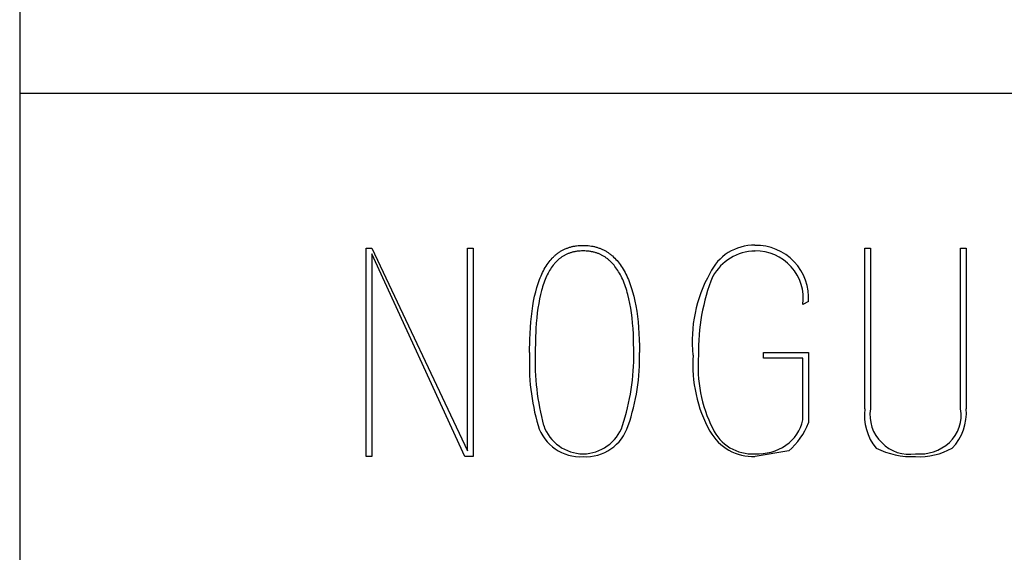
# Model space of a CAD drawing. Extents: x 2 to 295, y -209 to -1.
# Drawn here: x 198 to 213, y -201 to -193 of the extents above; entities that cross this region are included whole.
import ezdxf

# ---------------------------------------------------------------- set-up
doc = ezdxf.new("R2010")
doc.units = 0
doc.layers.add('______', color=7, linetype='CONTINUOUS')

msp = doc.modelspace()

# ---------------------------------------------------------------- linework, layer by layer
at = {"layer": '______', "color": 7}
for p, q in [((197.736, -186.436), (197.736, -208.788)), ((197.736, -193.887), (294.721, -193.887)), ((206.044, -196.19), (206.055, -196.187)), ((206.044, -196.19), (206.055, -196.187)), ((206.055, -196.187), (206.067, -196.185)), ((206.055, -196.187), (206.067, -196.185)), ((206.067, -196.185), (206.079, -196.183)), ((206.067, -196.185), (206.079, -196.183)), ((206.079, -196.183), (206.091, -196.181)), ((206.079, -196.183), (206.091, -196.181)), ((206.091, -196.181), (206.103, -196.179)), ((206.091, -196.181), (206.103, -196.179)), ((206.103, -196.179), (206.127, -196.176)), ((206.103, -196.179), (206.127, -196.176)), ((206.127, -196.176), (206.152, -196.174)), ((206.127, -196.176), (206.152, -196.174)), ((206.152, -196.174), (206.177, -196.173)), ((206.152, -196.174), (206.177, -196.173)), ((206.177, -196.173), (206.202, -196.173)), ((206.177, -196.173), (206.202, -196.173)), ((206.202, -196.173), (206.228, -196.173)), ((206.202, -196.173), (206.228, -196.173)), ((206.228, -196.173), (206.253, -196.174)), ((206.228, -196.173), (206.253, -196.174)), ((206.253, -196.174), (206.278, -196.176)), ((206.253, -196.174), (206.278, -196.176)), ((206.278, -196.176), (206.303, -196.179)), ((206.278, -196.176), (206.303, -196.179)), ((206.303, -196.179), (206.327, -196.183)), ((206.303, -196.179), (206.327, -196.183)), ((206.327, -196.183), (206.339, -196.185)), ((206.327, -196.183), (206.339, -196.185)), ((206.339, -196.185), (206.35, -196.187)), ((206.339, -196.185), (206.35, -196.187)), ((206.35, -196.187), (206.362, -196.19)), ((206.35, -196.187), (206.362, -196.19)), ((202.943, -196.215), (203.027, -196.215)), ((202.943, -199.348), (202.943, -196.215)), ((202.943, -196.215), (203.027, -196.215)), ((203.027, -196.215), (204.467, -199.263)), ((203.027, -196.215), (204.467, -199.263)), ((204.424, -199.348), (203.027, -196.3)), ((203.027, -196.3), (203.027, -199.348)), ((204.424, -199.348), (203.027, -196.3)), ((203.027, -196.3), (203.027, -199.348)), ((204.467, -199.263), (204.467, -196.215)), ((204.467, -196.215), (204.551, -196.215)), ((204.467, -199.263), (204.467, -196.215)), ((204.467, -196.215), (204.551, -196.215)), ((204.551, -196.215), (204.551, -199.348)), ((204.551, -196.215), (204.551, -199.348)), ((205.763, -196.341), (205.772, -196.333)), ((205.763, -196.341), (205.772, -196.333)), ((205.772, -196.333), (205.781, -196.325)), ((205.772, -196.333), (205.781, -196.325)), ((205.781, -196.325), (205.789, -196.317)), ((205.781, -196.325), (205.789, -196.317)), ((205.789, -196.317), (205.798, -196.31)), ((205.789, -196.317), (205.798, -196.31)), ((205.798, -196.31), (205.807, -196.302)), ((205.798, -196.31), (205.807, -196.302)), ((205.807, -196.302), (205.816, -196.295)), ((205.807, -196.302), (205.816, -196.295)), ((205.816, -196.295), (205.826, -196.288)), ((205.816, -196.295), (205.826, -196.288)), ((205.826, -196.288), (205.835, -196.282)), ((205.826, -196.288), (205.835, -196.282)), ((205.835, -196.282), (205.844, -196.275)), ((205.835, -196.282), (205.844, -196.275)), ((205.844, -196.275), (205.854, -196.269)), ((205.844, -196.275), (205.854, -196.269)), ((205.854, -196.269), (205.864, -196.263)), ((205.854, -196.269), (205.864, -196.263)), ((205.864, -196.263), (205.873, -196.257)), ((205.864, -196.263), (205.873, -196.257)), ((205.873, -196.257), (205.883, -196.251)), ((205.873, -196.257), (205.883, -196.251)), ((205.883, -196.251), (205.893, -196.246)), ((205.883, -196.251), (205.893, -196.246)), ((205.893, -196.246), (205.903, -196.24)), ((205.893, -196.246), (205.903, -196.24)), ((205.902, -196.336), (205.893, -196.341)), ((205.902, -196.336), (205.893, -196.341)), ((205.911, -196.33), (205.902, -196.336)), ((205.911, -196.33), (205.902, -196.336)), ((205.903, -196.24), (205.913, -196.235)), ((205.903, -196.24), (205.913, -196.235)), ((205.92, -196.325), (205.911, -196.33)), ((205.92, -196.325), (205.911, -196.33)), ((205.913, -196.235), (205.924, -196.23)), ((205.913, -196.235), (205.924, -196.23)), ((205.929, -196.32), (205.92, -196.325)), ((205.929, -196.32), (205.92, -196.325)), ((205.924, -196.23), (205.934, -196.226)), ((205.924, -196.23), (205.934, -196.226)), ((205.938, -196.315), (205.929, -196.32)), ((205.938, -196.315), (205.929, -196.32)), ((205.934, -196.226), (205.945, -196.221)), ((205.934, -196.226), (205.945, -196.221)), ((205.947, -196.311), (205.938, -196.315)), ((205.947, -196.311), (205.938, -196.315)), ((205.945, -196.221), (205.955, -196.217)), ((205.945, -196.221), (205.955, -196.217)), ((205.957, -196.307), (205.947, -196.311)), ((205.957, -196.307), (205.947, -196.311)), ((205.955, -196.217), (205.966, -196.213)), ((205.955, -196.217), (205.966, -196.213)), ((205.966, -196.302), (205.957, -196.307)), ((205.966, -196.302), (205.957, -196.307)), ((205.966, -196.213), (205.977, -196.209)), ((205.966, -196.213), (205.977, -196.209)), ((205.976, -196.298), (205.966, -196.302)), ((205.976, -196.298), (205.966, -196.302)), ((205.986, -196.295), (205.976, -196.298)), ((205.986, -196.295), (205.976, -196.298)), ((205.977, -196.209), (205.988, -196.205)), ((205.977, -196.209), (205.988, -196.205)), ((205.995, -196.291), (205.986, -196.295)), ((205.995, -196.291), (205.986, -196.295)), ((205.988, -196.205), (205.999, -196.202)), ((205.988, -196.205), (205.999, -196.202)), ((206.005, -196.287), (205.995, -196.291)), ((206.005, -196.287), (205.995, -196.291)), ((205.999, -196.202), (206.01, -196.198)), ((205.999, -196.202), (206.01, -196.198)), ((206.015, -196.284), (206.005, -196.287)), ((206.015, -196.284), (206.005, -196.287)), ((206.01, -196.198), (206.021, -196.195)), ((206.01, -196.198), (206.021, -196.195)), ((206.026, -196.281), (206.015, -196.284)), ((206.026, -196.281), (206.015, -196.284)), ((206.021, -196.195), (206.032, -196.192)), ((206.021, -196.195), (206.032, -196.192)), ((206.036, -196.278), (206.026, -196.281)), ((206.036, -196.278), (206.026, -196.281)), ((206.032, -196.192), (206.044, -196.19)), ((206.032, -196.192), (206.044, -196.19)), ((206.046, -196.276), (206.036, -196.278)), ((206.046, -196.276), (206.036, -196.278)), ((206.057, -196.273), (206.046, -196.276)), ((206.057, -196.273), (206.046, -196.276)), ((206.067, -196.271), (206.057, -196.273)), ((206.067, -196.271), (206.057, -196.273)), ((206.078, -196.269), (206.067, -196.271)), ((206.078, -196.269), (206.067, -196.271)), ((206.089, -196.267), (206.078, -196.269)), ((206.089, -196.267), (206.078, -196.269)), ((206.1, -196.265), (206.089, -196.267)), ((206.1, -196.265), (206.089, -196.267)), ((206.111, -196.263), (206.1, -196.265)), ((206.111, -196.263), (206.1, -196.265)), ((206.122, -196.262), (206.111, -196.263)), ((206.122, -196.262), (206.111, -196.263)), ((206.133, -196.261), (206.122, -196.262)), ((206.133, -196.261), (206.122, -196.262)), ((206.156, -196.259), (206.133, -196.261)), ((206.156, -196.259), (206.133, -196.261)), ((206.179, -196.258), (206.156, -196.259)), ((206.179, -196.258), (206.156, -196.259)), ((206.202, -196.257), (206.179, -196.258)), ((206.202, -196.257), (206.179, -196.258)), ((206.226, -196.258), (206.202, -196.257)), ((206.226, -196.258), (206.202, -196.257)), ((206.249, -196.259), (206.226, -196.258)), ((206.249, -196.259), (206.226, -196.258)), ((206.272, -196.261), (206.249, -196.259)), ((206.272, -196.261), (206.249, -196.259)), ((206.295, -196.263), (206.272, -196.261)), ((206.295, -196.263), (206.272, -196.261)), ((206.306, -196.265), (206.295, -196.263)), ((206.306, -196.265), (206.295, -196.263)), ((206.317, -196.267), (206.306, -196.265)), ((206.317, -196.267), (206.306, -196.265)), ((206.328, -196.269), (206.317, -196.267)), ((206.328, -196.269), (206.317, -196.267)), ((206.339, -196.271), (206.328, -196.269)), ((206.339, -196.271), (206.328, -196.269)), ((206.349, -196.273), (206.339, -196.271)), ((206.349, -196.273), (206.339, -196.271)), ((206.36, -196.276), (206.349, -196.273)), ((206.36, -196.276), (206.349, -196.273)), ((206.37, -196.278), (206.36, -196.276)), ((206.37, -196.278), (206.36, -196.276)), ((206.362, -196.19), (206.374, -196.192)), ((206.362, -196.19), (206.374, -196.192)), ((206.381, -196.281), (206.37, -196.278)), ((206.381, -196.281), (206.37, -196.278)), ((206.374, -196.192), (206.385, -196.195)), ((206.374, -196.192), (206.385, -196.195)), ((206.391, -196.284), (206.381, -196.281)), ((206.391, -196.284), (206.381, -196.281)), ((206.385, -196.195), (206.397, -196.198)), ((206.385, -196.195), (206.397, -196.198)), ((206.402, -196.287), (206.391, -196.284)), ((206.402, -196.287), (206.391, -196.284)), ((206.397, -196.198), (206.408, -196.202)), ((206.397, -196.198), (206.408, -196.202)), ((206.412, -196.291), (206.402, -196.287)), ((206.412, -196.291), (206.402, -196.287)), ((206.408, -196.202), (206.419, -196.205)), ((206.408, -196.202), (206.419, -196.205)), ((206.422, -196.295), (206.412, -196.291)), ((206.422, -196.295), (206.412, -196.291)), ((206.419, -196.205), (206.43, -196.209)), ((206.419, -196.205), (206.43, -196.209)), ((206.432, -196.298), (206.422, -196.295)), ((206.432, -196.298), (206.422, -196.295)), ((206.43, -196.209), (206.442, -196.213)), ((206.43, -196.209), (206.442, -196.213)), ((206.442, -196.302), (206.432, -196.298)), ((206.442, -196.302), (206.432, -196.298)), ((206.442, -196.213), (206.453, -196.217)), ((206.442, -196.213), (206.453, -196.217)), ((206.452, -196.307), (206.442, -196.302)), ((206.452, -196.307), (206.442, -196.302)), ((206.461, -196.311), (206.452, -196.307)), ((206.461, -196.311), (206.452, -196.307)), ((206.453, -196.217), (206.463, -196.221)), ((206.453, -196.217), (206.463, -196.221)), ((206.471, -196.315), (206.461, -196.311)), ((206.471, -196.315), (206.461, -196.311)), ((206.463, -196.221), (206.474, -196.226)), ((206.463, -196.221), (206.474, -196.226)), ((206.48, -196.32), (206.471, -196.315)), ((206.48, -196.32), (206.471, -196.315)), ((206.474, -196.226), (206.485, -196.23)), ((206.474, -196.226), (206.485, -196.23)), ((206.49, -196.325), (206.48, -196.32)), ((206.49, -196.325), (206.48, -196.32)), ((206.485, -196.23), (206.495, -196.235)), ((206.485, -196.23), (206.495, -196.235)), ((206.499, -196.33), (206.49, -196.325)), ((206.499, -196.33), (206.49, -196.325)), ((206.495, -196.235), (206.506, -196.24)), ((206.495, -196.235), (206.506, -196.24)), ((206.509, -196.336), (206.499, -196.33)), ((206.509, -196.336), (206.499, -196.33)), ((206.506, -196.24), (206.516, -196.246)), ((206.506, -196.24), (206.516, -196.246)), ((206.518, -196.341), (206.509, -196.336)), ((206.518, -196.341), (206.509, -196.336)), ((206.516, -196.246), (206.527, -196.251)), ((206.516, -196.246), (206.527, -196.251)), ((206.527, -196.251), (206.537, -196.257)), ((206.527, -196.251), (206.537, -196.257)), ((206.537, -196.257), (206.547, -196.263)), ((206.537, -196.257), (206.547, -196.263)), ((206.547, -196.263), (206.557, -196.269)), ((206.547, -196.263), (206.557, -196.269)), ((206.557, -196.269), (206.567, -196.275)), ((206.557, -196.269), (206.567, -196.275)), ((206.567, -196.275), (206.577, -196.282)), ((206.567, -196.275), (206.577, -196.282)), ((206.577, -196.282), (206.586, -196.288)), ((206.577, -196.282), (206.586, -196.288)), ((206.586, -196.288), (206.596, -196.295)), ((206.586, -196.288), (206.596, -196.295)), ((206.596, -196.295), (206.605, -196.302)), ((206.596, -196.295), (206.605, -196.302)), ((206.605, -196.302), (206.615, -196.31)), ((206.605, -196.302), (206.615, -196.31)), ((206.615, -196.31), (206.624, -196.317)), ((206.615, -196.31), (206.624, -196.317)), ((206.624, -196.317), (206.633, -196.325)), ((206.624, -196.317), (206.633, -196.325)), ((206.633, -196.325), (206.643, -196.333)), ((206.633, -196.325), (206.643, -196.333)), ((206.643, -196.333), (206.661, -196.349)), ((206.643, -196.333), (206.661, -196.349)), ((210.436, -196.215), (210.52, -196.215)), ((210.436, -198.628), (210.436, -196.215)), ((210.436, -196.215), (210.52, -196.215)), ((210.52, -196.215), (210.52, -198.628)), ((210.52, -196.215), (210.52, -198.628)), ((211.875, -198.628), (211.875, -196.215)), ((211.875, -196.215), (211.96, -196.215)), ((211.875, -198.628), (211.875, -196.215)), ((211.875, -196.215), (211.96, -196.215)), ((211.96, -196.215), (211.96, -198.628)), ((211.96, -196.215), (211.96, -198.628)), ((205.647, -196.485), (205.661, -196.463)), ((205.647, -196.485), (205.661, -196.463)), ((205.661, -196.463), (205.675, -196.442)), ((205.661, -196.463), (205.675, -196.442)), ((205.675, -196.442), (205.691, -196.422)), ((205.675, -196.442), (205.691, -196.422)), ((205.691, -196.422), (205.706, -196.403)), ((205.691, -196.422), (205.706, -196.403)), ((205.706, -196.403), (205.722, -196.384)), ((205.706, -196.403), (205.722, -196.384)), ((205.722, -196.384), (205.738, -196.366)), ((205.722, -196.384), (205.738, -196.366)), ((205.738, -196.366), (205.746, -196.357)), ((205.738, -196.366), (205.746, -196.357)), ((205.751, -196.472), (205.738, -196.49)), ((205.751, -196.472), (205.738, -196.49)), ((205.746, -196.357), (205.755, -196.349)), ((205.746, -196.357), (205.755, -196.349)), ((205.766, -196.454), (205.751, -196.472)), ((205.766, -196.454), (205.751, -196.472)), ((205.755, -196.349), (205.763, -196.341)), ((205.755, -196.349), (205.763, -196.341)), ((205.773, -196.446), (205.766, -196.454)), ((205.773, -196.446), (205.766, -196.454)), ((205.78, -196.437), (205.773, -196.446)), ((205.78, -196.437), (205.773, -196.446)), ((205.787, -196.429), (205.78, -196.437)), ((205.787, -196.429), (205.78, -196.437)), ((205.795, -196.421), (205.787, -196.429)), ((205.795, -196.421), (205.787, -196.429)), ((205.803, -196.414), (205.795, -196.421)), ((205.803, -196.414), (205.795, -196.421)), ((205.81, -196.406), (205.803, -196.414)), ((205.81, -196.406), (205.803, -196.414)), ((205.818, -196.399), (205.81, -196.406)), ((205.818, -196.399), (205.81, -196.406)), ((205.826, -196.392), (205.818, -196.399)), ((205.826, -196.392), (205.818, -196.399)), ((205.834, -196.385), (205.826, -196.392)), ((205.834, -196.385), (205.826, -196.392)), ((205.842, -196.378), (205.834, -196.385)), ((205.842, -196.378), (205.834, -196.385)), ((205.85, -196.371), (205.842, -196.378)), ((205.85, -196.371), (205.842, -196.378)), ((205.859, -196.365), (205.85, -196.371)), ((205.859, -196.365), (205.85, -196.371)), ((205.867, -196.359), (205.859, -196.365)), ((205.867, -196.359), (205.859, -196.365)), ((205.876, -196.353), (205.867, -196.359)), ((205.876, -196.353), (205.867, -196.359)), ((205.884, -196.347), (205.876, -196.353)), ((205.884, -196.347), (205.876, -196.353)), ((205.893, -196.341), (205.884, -196.347)), ((205.893, -196.341), (205.884, -196.347)), ((206.527, -196.347), (206.518, -196.341)), ((206.527, -196.347), (206.518, -196.341)), ((206.536, -196.353), (206.527, -196.347)), ((206.536, -196.353), (206.527, -196.347)), ((206.545, -196.359), (206.536, -196.353)), ((206.545, -196.359), (206.536, -196.353)), ((206.553, -196.365), (206.545, -196.359)), ((206.553, -196.365), (206.545, -196.359)), ((206.562, -196.371), (206.553, -196.365)), ((206.562, -196.371), (206.553, -196.365)), ((206.571, -196.378), (206.562, -196.371)), ((206.571, -196.378), (206.562, -196.371)), ((206.579, -196.385), (206.571, -196.378)), ((206.579, -196.385), (206.571, -196.378)), ((206.588, -196.392), (206.579, -196.385)), ((206.588, -196.392), (206.579, -196.385)), ((206.596, -196.399), (206.588, -196.392)), ((206.596, -196.399), (206.588, -196.392)), ((206.604, -196.406), (206.596, -196.399)), ((206.604, -196.406), (206.596, -196.399)), ((206.612, -196.414), (206.604, -196.406)), ((206.612, -196.414), (206.604, -196.406)), ((206.62, -196.421), (206.612, -196.414)), ((206.62, -196.421), (206.612, -196.414)), ((206.628, -196.429), (206.62, -196.421)), ((206.628, -196.429), (206.62, -196.421)), ((206.636, -196.437), (206.628, -196.429)), ((206.636, -196.437), (206.628, -196.429)), ((206.652, -196.454), (206.636, -196.437)), ((206.652, -196.454), (206.636, -196.437)), ((206.667, -196.472), (206.652, -196.454)), ((206.667, -196.472), (206.652, -196.454)), ((206.661, -196.349), (206.678, -196.366)), ((206.661, -196.349), (206.678, -196.366)), ((206.681, -196.49), (206.667, -196.472)), ((206.681, -196.49), (206.667, -196.472)), ((206.678, -196.366), (206.695, -196.384)), ((206.678, -196.366), (206.695, -196.384)), ((206.695, -196.384), (206.712, -196.403)), ((206.695, -196.384), (206.712, -196.403)), ((206.712, -196.403), (206.728, -196.422)), ((206.712, -196.403), (206.728, -196.422)), ((206.728, -196.422), (206.744, -196.442)), ((206.728, -196.422), (206.744, -196.442)), ((206.744, -196.442), (206.76, -196.463)), ((206.744, -196.442), (206.76, -196.463)), ((206.76, -196.463), (206.775, -196.485)), ((206.76, -196.463), (206.775, -196.485)), ((205.57, -196.632), (205.582, -196.606)), ((205.57, -196.632), (205.582, -196.606)), ((205.582, -196.606), (205.594, -196.58)), ((205.582, -196.606), (205.594, -196.58)), ((205.594, -196.58), (205.606, -196.555)), ((205.594, -196.58), (205.606, -196.555)), ((205.606, -196.555), (205.619, -196.531)), ((205.606, -196.555), (205.619, -196.531)), ((205.619, -196.531), (205.633, -196.508)), ((205.619, -196.531), (205.633, -196.508)), ((205.633, -196.508), (205.647, -196.485)), ((205.633, -196.508), (205.647, -196.485)), ((205.663, -196.615), (205.652, -196.638)), ((205.663, -196.615), (205.652, -196.638)), ((205.675, -196.592), (205.663, -196.615)), ((205.675, -196.592), (205.663, -196.615)), ((205.686, -196.57), (205.675, -196.592)), ((205.686, -196.57), (205.675, -196.592)), ((205.699, -196.549), (205.686, -196.57)), ((205.699, -196.549), (205.686, -196.57)), ((205.711, -196.529), (205.699, -196.549)), ((205.711, -196.529), (205.699, -196.549)), ((205.724, -196.509), (205.711, -196.529)), ((205.724, -196.509), (205.711, -196.529)), ((205.738, -196.49), (205.724, -196.509)), ((205.738, -196.49), (205.724, -196.509)), ((206.696, -196.509), (206.681, -196.49)), ((206.696, -196.509), (206.681, -196.49)), ((206.71, -196.529), (206.696, -196.509)), ((206.71, -196.529), (206.696, -196.509)), ((206.723, -196.549), (206.71, -196.529)), ((206.723, -196.549), (206.71, -196.529)), ((206.736, -196.57), (206.723, -196.549)), ((206.736, -196.57), (206.723, -196.549)), ((206.749, -196.592), (206.736, -196.57)), ((206.749, -196.592), (206.736, -196.57)), ((206.762, -196.615), (206.749, -196.592)), ((206.762, -196.615), (206.749, -196.592)), ((206.774, -196.638), (206.762, -196.615)), ((206.774, -196.638), (206.762, -196.615)), ((206.775, -196.485), (206.79, -196.508)), ((206.775, -196.485), (206.79, -196.508)), ((206.79, -196.508), (206.804, -196.531)), ((206.79, -196.508), (206.804, -196.531)), ((206.804, -196.531), (206.818, -196.555)), ((206.804, -196.531), (206.818, -196.555)), ((206.818, -196.555), (206.832, -196.58)), ((206.818, -196.555), (206.832, -196.58)), ((206.832, -196.58), (206.845, -196.606)), ((206.832, -196.58), (206.845, -196.606)), ((206.845, -196.606), (206.858, -196.632)), ((206.845, -196.606), (206.858, -196.632)), ((205.507, -196.807), (205.517, -196.776)), ((205.507, -196.807), (205.517, -196.776)), ((205.517, -196.776), (205.527, -196.746)), ((205.517, -196.776), (205.527, -196.746)), ((205.527, -196.746), (205.537, -196.716)), ((205.527, -196.746), (205.537, -196.716)), ((205.537, -196.716), (205.547, -196.688)), ((205.537, -196.716), (205.547, -196.688)), ((205.547, -196.688), (205.558, -196.66)), ((205.547, -196.688), (205.558, -196.66)), ((205.558, -196.66), (205.57, -196.632)), ((205.558, -196.66), (205.57, -196.632)), ((205.602, -196.767), (205.593, -196.795)), ((205.602, -196.767), (205.593, -196.795)), ((205.611, -196.74), (205.602, -196.767)), ((205.611, -196.74), (205.602, -196.767)), ((205.621, -196.713), (205.611, -196.74)), ((205.621, -196.713), (205.611, -196.74)), ((205.631, -196.687), (205.621, -196.713)), ((205.631, -196.687), (205.621, -196.713)), ((205.641, -196.662), (205.631, -196.687)), ((205.641, -196.662), (205.631, -196.687)), ((205.652, -196.638), (205.641, -196.662)), ((205.652, -196.638), (205.641, -196.662)), ((206.786, -196.662), (206.774, -196.638)), ((206.786, -196.662), (206.774, -196.638)), ((206.797, -196.687), (206.786, -196.662)), ((206.797, -196.687), (206.786, -196.662)), ((206.808, -196.713), (206.797, -196.687)), ((206.808, -196.713), (206.797, -196.687)), ((206.818, -196.74), (206.808, -196.713)), ((206.818, -196.74), (206.808, -196.713)), ((206.829, -196.767), (206.818, -196.74)), ((206.829, -196.767), (206.818, -196.74)), ((206.839, -196.795), (206.829, -196.767)), ((206.839, -196.795), (206.829, -196.767)), ((206.858, -196.632), (206.87, -196.66)), ((206.858, -196.632), (206.87, -196.66)), ((206.87, -196.66), (206.882, -196.688)), ((206.87, -196.66), (206.882, -196.688)), ((206.882, -196.688), (206.894, -196.716)), ((206.882, -196.688), (206.894, -196.716)), ((206.894, -196.716), (206.905, -196.746)), ((206.894, -196.716), (206.905, -196.746)), ((206.905, -196.746), (206.916, -196.776)), ((206.905, -196.746), (206.916, -196.776)), ((206.916, -196.776), (206.926, -196.807)), ((206.916, -196.776), (206.926, -196.807)), ((205.474, -196.939), (205.49, -196.872)), ((205.474, -196.939), (205.49, -196.872)), ((205.49, -196.872), (205.507, -196.807)), ((205.49, -196.872), (205.507, -196.807)), ((205.561, -196.914), (205.547, -196.978)), ((205.561, -196.914), (205.547, -196.978)), ((205.576, -196.853), (205.561, -196.914)), ((205.576, -196.853), (205.561, -196.914)), ((205.585, -196.823), (205.576, -196.853)), ((205.585, -196.823), (205.576, -196.853)), ((205.593, -196.795), (205.585, -196.823)), ((205.593, -196.795), (205.585, -196.823)), ((206.848, -196.823), (206.839, -196.795)), ((206.848, -196.823), (206.839, -196.795)), ((206.857, -196.853), (206.848, -196.823)), ((206.857, -196.853), (206.848, -196.823)), ((206.866, -196.883), (206.857, -196.853)), ((206.866, -196.883), (206.857, -196.853)), ((206.874, -196.914), (206.866, -196.883)), ((206.874, -196.914), (206.866, -196.883)), ((206.89, -196.978), (206.874, -196.914)), ((206.89, -196.978), (206.874, -196.914)), ((206.926, -196.807), (206.936, -196.839)), ((206.926, -196.807), (206.936, -196.839)), ((206.936, -196.839), (206.946, -196.872)), ((206.936, -196.839), (206.946, -196.872)), ((206.946, -196.872), (206.963, -196.939)), ((206.946, -196.872), (206.963, -196.939)), ((205.446, -197.083), (205.459, -197.01)), ((205.446, -197.083), (205.459, -197.01)), ((205.459, -197.01), (205.474, -196.939)), ((205.459, -197.01), (205.474, -196.939)), ((205.535, -197.045), (205.524, -197.115)), ((205.535, -197.045), (205.524, -197.115)), ((205.547, -196.978), (205.535, -197.045)), ((205.547, -196.978), (205.535, -197.045)), ((206.904, -197.045), (206.89, -196.978)), ((206.904, -197.045), (206.89, -196.978)), ((206.917, -197.115), (206.904, -197.045)), ((206.917, -197.115), (206.904, -197.045)), ((206.963, -196.939), (206.98, -197.01)), ((206.963, -196.939), (206.98, -197.01)), ((206.98, -197.01), (206.994, -197.083)), ((206.98, -197.01), (206.994, -197.083)), ((209.589, -197.019), (209.504, -197.062)), ((209.589, -197.019), (209.504, -197.062)), ((205.425, -197.24), (205.435, -197.16)), ((205.425, -197.24), (205.435, -197.16)), ((205.435, -197.16), (205.446, -197.083)), ((205.435, -197.16), (205.446, -197.083)), ((205.514, -197.187), (205.506, -197.263)), ((205.514, -197.187), (205.506, -197.263)), ((205.524, -197.115), (205.514, -197.187)), ((205.524, -197.115), (205.514, -197.187)), ((206.928, -197.187), (206.917, -197.115)), ((206.928, -197.187), (206.917, -197.115)), ((206.938, -197.263), (206.928, -197.187)), ((206.938, -197.263), (206.928, -197.187)), ((206.994, -197.083), (207.007, -197.16)), ((206.994, -197.083), (207.007, -197.16)), ((207.007, -197.16), (207.018, -197.24)), ((207.007, -197.16), (207.018, -197.24)), ((205.41, -197.408), (205.417, -197.323)), ((205.41, -197.408), (205.417, -197.323)), ((205.417, -197.323), (205.425, -197.24)), ((205.417, -197.323), (205.425, -197.24)), ((205.498, -197.342), (205.493, -197.424)), ((205.498, -197.342), (205.493, -197.424)), ((205.506, -197.263), (205.498, -197.342)), ((205.506, -197.263), (205.498, -197.342)), ((206.946, -197.342), (206.938, -197.263)), ((206.946, -197.342), (206.938, -197.263)), ((206.952, -197.424), (206.946, -197.342)), ((206.952, -197.424), (206.946, -197.342)), ((207.018, -197.24), (207.027, -197.323)), ((207.018, -197.24), (207.027, -197.323)), ((207.027, -197.323), (207.035, -197.408)), ((207.027, -197.323), (207.035, -197.408)), ((205.401, -197.589), (205.405, -197.497)), ((205.401, -197.589), (205.405, -197.497)), ((205.405, -197.497), (205.41, -197.408)), ((205.405, -197.497), (205.41, -197.408)), ((205.493, -197.424), (205.485, -197.597)), ((205.493, -197.424), (205.485, -197.597)), ((206.958, -197.509), (206.952, -197.424)), ((206.958, -197.509), (206.952, -197.424)), ((206.961, -197.597), (206.958, -197.509)), ((206.961, -197.597), (206.958, -197.509)), ((207.035, -197.408), (207.041, -197.497)), ((207.035, -197.408), (207.041, -197.497)), ((207.041, -197.497), (207.046, -197.589)), ((207.041, -197.497), (207.046, -197.589)), ((205.398, -197.781), (205.401, -197.589)), ((205.398, -197.781), (205.401, -197.589)), ((205.485, -197.597), (205.483, -197.781)), ((205.485, -197.597), (205.483, -197.781)), ((206.964, -197.781), (206.961, -197.597)), ((206.964, -197.781), (206.961, -197.597)), ((207.046, -197.589), (207.048, -197.684)), ((207.046, -197.589), (207.048, -197.684)), ((207.048, -197.684), (207.049, -197.781)), ((207.048, -197.684), (207.049, -197.781)), ((208.912, -197.866), (208.912, -197.781)), ((208.912, -197.781), (209.589, -197.781)), ((208.912, -197.866), (208.912, -197.781)), ((208.912, -197.781), (209.589, -197.781)), ((209.589, -197.781), (209.589, -198.84)), ((209.589, -197.781), (209.589, -198.84)), ((209.504, -197.866), (208.912, -197.866)), ((209.504, -197.866), (208.912, -197.866)), ((209.504, -198.797), (209.504, -197.866)), ((209.504, -198.797), (209.504, -197.866)), ((209.293, -199.263), (208.785, -199.348)), ((209.293, -199.263), (208.785, -199.348)), ((203.027, -199.348), (202.943, -199.348)), ((203.027, -199.348), (202.943, -199.348)), ((204.551, -199.348), (204.424, -199.348)), ((204.551, -199.348), (204.424, -199.348))]:
    msp.add_line(p, q, dxfattribs=at)
for centre, radius, start, end in [((208.767, -196.898), 0.726, 88.6304, 155.3804), ((208.767, -196.898), 0.726, 88.6304, 155.3804), ((208.802, -196.962), 0.789, 355.8115, 91.2509), ((208.802, -196.962), 0.789, 355.8115, 91.2509), ((208.801, -197.004), 0.746, 91.224, 150.7082), ((208.801, -197.004), 0.746, 91.224, 150.7082), ((208.796, -196.971), 0.714, 352.722, 90.9158), ((208.796, -196.971), 0.714, 352.722, 90.9158), ((209.885, -197.604), 2.044, 150.4535, 186.1703), ((209.885, -197.604), 2.044, 150.4535, 186.1703), ((210.907, -197.742), 2.97, 158.1799, 181.5702), ((210.907, -197.742), 2.97, 158.1799, 181.5702), ((208.754, -197.952), 3.36, 177.0933, 196.071), ((208.754, -197.952), 3.36, 177.0933, 196.071), ((209.207, -197.909), 3.727, 178.0342, 195.1301), ((209.207, -197.909), 3.727, 178.0342, 195.1301), ((203.436, -197.802), 3.529, 342.1765, 0.3342), ((203.436, -197.802), 3.529, 342.1765, 0.3342), ((203.928, -197.864), 3.122, 340.9811, 1.5261), ((203.928, -197.864), 3.122, 340.9811, 1.5261), ((209.927, -197.963), 2.078, 176.1659, 208.8876), ((209.927, -197.963), 2.078, 176.1659, 208.8876), ((209.972, -198.003), 2.042, 174.9543, 206.8168), ((209.972, -198.003), 2.042, 174.9543, 206.8168), ((211.195, -198.732), 0.766, 172.2218, 219.6626), ((211.195, -198.732), 0.766, 172.2218, 219.6626), ((211.08, -198.724), 0.568, 170.3137, 226.5562), ((211.08, -198.724), 0.568, 170.3137, 226.5562), ((211.315, -198.724), 0.568, 313.4438, 9.6863), ((211.315, -198.724), 0.568, 313.4438, 9.6863), ((211.194, -198.689), 0.768, 316.1483, 4.544), ((211.194, -198.689), 0.768, 316.1483, 4.544), ((208.901, -198.67), 0.616, 304.5033, 348.1166), ((208.901, -198.67), 0.616, 304.5033, 348.1166), ((208.581, -198.45), 1.08, 311.1723, 338.8436), ((208.581, -198.45), 1.08, 311.1723, 338.8436), ((206.163, -198.679), 0.67, 197.6373, 273.3443), ((206.163, -198.679), 0.67, 197.6373, 273.3443), ((206.21, -198.669), 0.637, 199.5734, 269.3499), ((206.21, -198.669), 0.637, 199.5734, 269.3499), ((206.241, -198.679), 0.67, 266.6579, 342.366), ((206.195, -198.669), 0.637, 270.6548, 340.4251), ((206.241, -198.679), 0.67, 266.6579, 342.366), ((206.195, -198.669), 0.637, 270.6548, 340.4251), ((208.768, -198.585), 0.763, 210.0193, 271.2652), ((208.768, -198.585), 0.763, 210.0193, 271.2652), ((208.746, -198.65), 0.657, 204.7012, 273.3666), ((208.746, -198.65), 0.657, 204.7012, 273.3666), ((211.102, -198.745), 0.568, 223.4438, 279.6863), ((211.102, -198.745), 0.568, 223.4438, 279.6863), ((211.256, -198.633), 0.675, 265.0583, 311.8116), ((211.256, -198.633), 0.675, 265.0583, 311.8116), ((208.828, -198.546), 0.76, 266.7517, 303.7585), ((208.828, -198.546), 0.76, 266.7517, 303.7585), ((211.151, -198.119), 1.229, 243.635, 272.1754), ((211.151, -198.119), 1.229, 243.635, 272.1754), ((211.243, -198.29), 1.059, 267.5301, 298.4591), ((211.243, -198.29), 1.059, 267.5301, 298.4591)]:
    msp.add_arc(centre, radius, start, end, dxfattribs=at)

doc.saveas('drawing.dxf')
